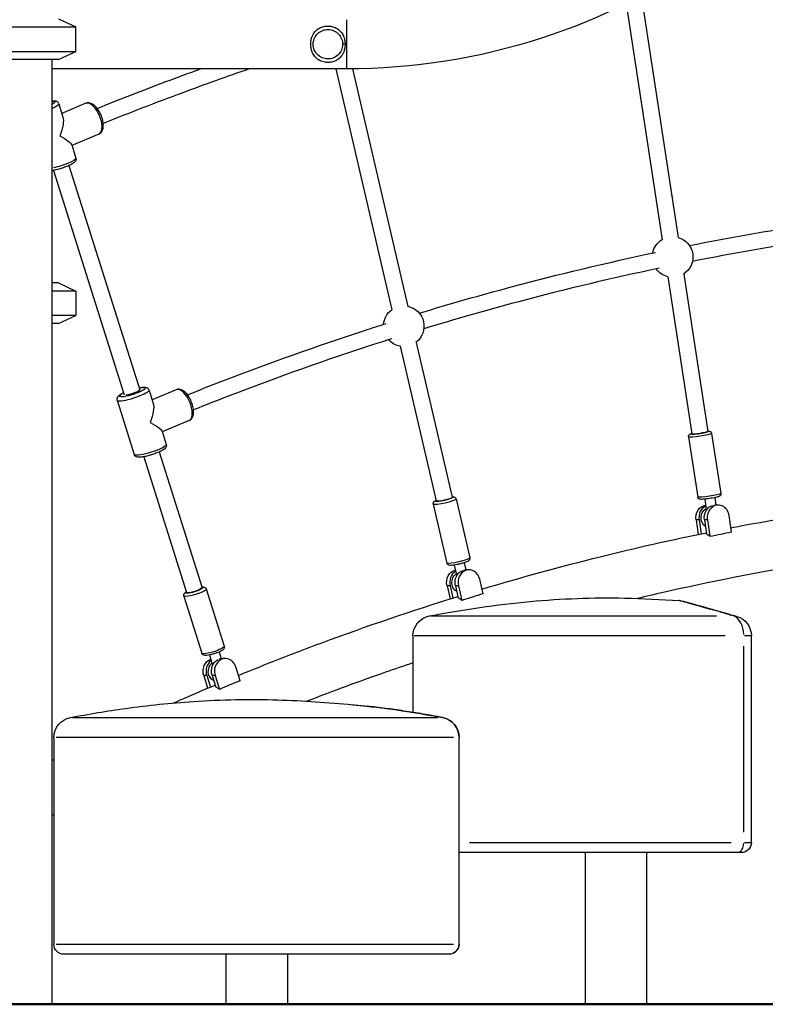
# Model space of a CAD drawing. Units: millimetres. Extents: x 0 to 59400, y 0 to 21000.
# Drawn here: x 37817 to 38551, y 4030 to 4999 of the extents above; entities that cross this region are included whole.
import ezdxf

# ---------------------------------------------------------------- set-up
doc = ezdxf.new("R2010")
doc.units = ezdxf.units.MM
doc.header["$LTSCALE"] = 15
doc.layers.add('P001', color=131, linetype='Continuous')
doc.layers.add('P_7THICK', color=7, linetype='Continuous', lineweight=50)

msp = doc.modelspace()

# ---------------------------------------------------------------- linework, layer by layer
at = {"layer": 'P001', "extrusion": (-5.93303e-13, 0, -1)}
for p, q in [((38428.63, 5021.97, 0), (38464.91, 4784.41, 0)), ((38413.61, 5014.34, 0), (38449.06, 4782.22, 0)), ((37736.02, 4991.75, 0), (37872.02, 4991.75, 0)), ((37855.02, 4999.67, 0), (37872.02, 4991.75, 0)), ((37872.02, 4967.6, 0), (37872.02, 4991.75, 0)), ((38138.34, 4998.67, 0), (38138.34, 4950.67, 0)), ((38136.94, 4974.69, 0), (38134.77, 4974.69, 0)), ((37736.02, 4967.6, 0), (37872.02, 4967.6, 0)), ((37855.02, 4959.67, 0), (37872.02, 4967.6, 0)), ((37855.02, 4959.67, 0), (37753.02, 4959.67, 0)), ((37848.52, 4959.67, 0), (37848.52, 4029.67, 0)), ((38138.34, 4950.37, 0), (37848.52, 4950.37, 0)), ((38128.05, 4950.37, 0), (38183.11, 4713.13, 0)), ((38144.47, 4950.4, 0), (38198.75, 4716.54, 0)), ((37855.23, 4916.14, 0), (37859.38, 4902.98, 0)), ((37881.83, 4916.54, 0), (37858.23, 4906.62, 0)), ((37894.62, 4886.11, 0), (37868.2, 4875.01, 0)), ((37867.97, 4875.73, 0), (37872.12, 4862.57, 0)), ((37849.98, 4850.51, 0), (37919.6, 4629.68, 0)), ((37865.26, 4855.26, 0), (37934.86, 4634.49, 0)), ((37855.02, 4739.67, 0), (37848.52, 4739.67, 0)), ((37855.02, 4739.67, 0), (37872.02, 4731.75, 0)), ((38454.61, 4745.88, 0), (38478.25, 4591.09, 0)), ((38470.39, 4748.51, 0), (38494.07, 4593.5, 0)), ((37872.02, 4731.75, 0), (37848.52, 4731.75, 0)), ((37872.02, 4731.75, 0), (37872.02, 4707.6, 0)), ((37872.02, 4707.6, 0), (37848.52, 4707.6, 0)), ((37855.02, 4699.67, 0), (37872.02, 4707.6, 0)), ((37855.02, 4699.67, 0), (37848.52, 4699.67, 0)), ((38206.94, 4681.25, 0), (38242.34, 4528.71, 0)), ((38191.4, 4677.42, 0), (38226.76, 4525.09, 0)), ((37944.1, 4634.23, 0), (37948.25, 4621.08, 0)), ((37970.7, 4634.63, 0), (37947.1, 4624.71, 0)), ((37912.63, 4624.31, 0), (37929.51, 4570.75, 0)), ((37983.48, 4604.21, 0), (37957.07, 4593.11, 0)), ((37956.84, 4593.82, 0), (37960.99, 4580.67, 0)), ((38475.17, 4588.09, 0), (38484.19, 4529.01, 0)), ((38497.9, 4591.57, 0), (38506.93, 4532.48, 0)), ((37938.86, 4568.6, 0), (37980.99, 4434.96, 0)), ((37954.13, 4573.36, 0), (37996.25, 4439.77, 0)), ((38246.31, 4527.09, 0), (38259.76, 4469.13, 0)), ((38491.09, 4526.87, 0), (38492.64, 4516.7, 0)), ((38500.98, 4528.38, 0), (38502.09, 4521.08, 0)), ((38223.91, 4521.89, 0), (38237.36, 4463.93, 0)), ((38504.43, 4521.08, 0), (38501.43, 4521.08, 0)), ((38487.66, 4506.85, 0), (38487.66, 4506.85, 0)), ((38517.54, 4494.66, 0), (38515.09, 4510.75, 0)), ((38482.53, 4506.41, 0), (38484.69, 4492.24, 0)), ((38485.38, 4506.41, 0), (38482.68, 4506.41, 0)), ((38485.53, 4506.41, 0), (38487.6, 4492.84, 0)), ((38490.76, 4506.41, 0), (38492.87, 4492.6, 0)), ((38493.61, 4506.41, 0), (38490.91, 4506.41, 0)), ((38493.76, 4506.41, 0), (38496.21, 4490.37, 0)), ((38244.48, 4462.01, 0), (38246.72, 4452.36, 0)), ((38254.22, 4464.27, 0), (38255.84, 4457.29, 0)), ((38259.09, 4457.3, 0), (38256.09, 4457.3, 0)), ((38237.4, 4441.56, 0), (38240.37, 4428.73, 0)), ((38240.25, 4441.56, 0), (38237.55, 4441.56, 0)), ((38240.4, 4441.56, 0), (38243.17, 4429.61, 0)), ((38242.49, 4442.21, 0), (38242.49, 4442.21, 0)), ((38245.63, 4441.56, 0), (38248.44, 4429.46, 0)), ((38248.48, 4441.56, 0), (38245.78, 4441.56, 0)), ((38248.63, 4441.56, 0), (38251.95, 4427.28, 0)), ((38272.87, 4433.71, 0), (38269.55, 4448.03, 0)), ((37978.4, 4431.56, 0), (37996.17, 4375.18, 0)), ((38000.33, 4438.47, 0), (38018.1, 4382.09, 0)), ((38221.37, 4411.96, 0), (38502.52, 4411.96, 0)), ((38203.88, 4392.3, 0), (38203.88, 4317.01, 0)), ((38511.31, 4392.3, 0), (38205.15, 4392.3, 0)), ((38537, 4392.3, 0), (38530.3, 4392.3, 0)), ((38537.02, 4188.98, 0), (38537.02, 4392.3, 0)), ((38529.59, 4199.14, 0), (38529.59, 4382.14, 0)), ((38003.51, 4373.51, 0), (38006.37, 4364.43, 0)), ((38013.04, 4376.52, 0), (38015.13, 4369.92, 0)), ((38019.28, 4369.99, 0), (38016.28, 4369.99, 0)), ((38033.73, 4348.22, 0), (38029.46, 4361.76, 0)), ((37997.88, 4353.21, 0), (38001.79, 4340.8, 0)), ((38000.73, 4353.21, 0), (37998.03, 4353.21, 0)), ((38000.88, 4353.21, 0), (38004.44, 4341.93, 0)), ((38002.91, 4354.07, 0), (38002.91, 4354.07, 0)), ((38006.11, 4353.21, 0), (38009.7, 4341.82, 0)), ((38008.96, 4353.21, 0), (38006.26, 4353.21, 0)), ((38009.11, 4353.21, 0), (38013.37, 4339.7, 0)), ((37868.77, 4311.96, 0), (38227.94, 4311.96, 0)), ((37850.33, 4292.3, 0), (37850.33, 4088.98, 0)), ((38243.72, 4292.3, 0), (37852.62, 4292.3, 0)), ((38249.32, 4292.3, 0), (38249.23, 4292.3, 0)), ((38249.32, 4088.98, 0), (38249.32, 4292.3, 0)), ((38249.21, 4099.14, 0), (38249.21, 4282.14, 0)), ((38259.69, 4188.98, 0), (38517.05, 4188.98, 0)), ((38530.3, 4188.98, 0), (38537, 4188.98, 0)), ((38523.27, 4178.98, 0), (38249.3, 4178.98, 0)), ((38373.63, 4029.67, 0), (38373.63, 4178.98, 0)), ((38434.13, 4029.67, 0), (38434.13, 4178.98, 0)), ((38527.02, 4178.98, 0), (38523.32, 4178.98, 0)), ((37852.62, 4088.98, 0), (38243.72, 4088.98, 0)), ((38249.22, 4088.98, 0), (38249.32, 4088.98, 0)), ((38239.27, 4078.98, 0), (37860.33, 4078.98, 0)), ((38020.08, 4029.67, 0), (38020.08, 4078.98, 0)), ((38080.58, 4029.67, 0), (38080.58, 4078.98, 0)), ((38239.32, 4078.98, 0), (38239.27, 4078.98, 0))]:
    msp.add_line(p, q, dxfattribs=at)
for centre, radius, start, end in [((-38138.34, 5574.67, 0), 624.3, 199.47122, 270), ((-38459.48, 4765.27, 0), 20, 11.21518, 58.53998), ((-38459.48, 4765.27, 0), 20, 105.70126, 237.18559), ((-38459.48, 4765.27, 0), 20, 283.83454, 324.06215), ((-38194.78, 4697.14, 0), 20, 5.34467, 54.12902), ((-38194.78, 4697.14, 0), 20, 101.28998, 233.30436), ((-38194.78, 4697.14, 0), 20, 278.994, 318.19031), ((-38223.88, 4392.3, 0), 20, 0, 79.4162), ((-38517.02, 4392.3, 0), 20, 106.36277, 180), ((-37870.33, 4292.3, 0), 20, 0, 79.4162), ((-38229.32, 4292.3, 0), 20, 100.63074, 180), ((-38527.02, 4188.98, 0), 10, 180, 270), ((-37860.33, 4088.98, 0), 10, 270, 0), ((-38239.32, 4088.98, 0), 10, 180, 270)]:
    msp.add_arc(centre, radius, start, end, dxfattribs=at)
at = {"layer": 'P001', "extrusion": (1.26659e-28, -6.59478e-29, -1)}
for centre, major_axis, start_param, end_param in [((37838.61, 4913.99, 0), (-12.88, -4.06), 2.571262, 3.819626), ((37927.48, 4632.09, 0), (-7.63, -2.41), 3.043685, 5.65623)]:
    msp.add_ellipse(centre, major_axis=major_axis, ratio=0.17101, start_param=start_param, end_param=end_param, dxfattribs=at)
at = {"layer": 'P001'}
for centre, major_axis, ratio, start_param, end_param in [((37839.5, 4911.18, 0), (15.74, 4.96), 0.17101, 5.31918, 6.232448), ((37888.22, 4901.32, 0), (-6.39, 15.21), 0.469846, 3.298672, 6.126106), ((37928.37, 4629.27, 0), (15.74, 4.96), 0.17101, 3.298672, 6.126106), ((37977.09, 4619.42, 0), (-6.39, 15.21), 0.469846, 3.298672, 6.126106), ((38486.16, 4592.29, 0), (7.91, 1.21), 0.086824, 3.141594, 6.283187), ((38234.55, 4526.9, 0), (7.79, 1.81), 0.12941, 3.1416, 6.283192), ((38496.19, 4508.58, 0), (0, -12.5), 0.866025, 3.527661, 4.886922), ((38504.43, 4508.58, 0), (0, -12.5), 0.866025, 1.745329, 4.886922), ((38259.09, 4444.8, 0), (0, -12.5), 0.866025, 1.832596, 4.974188), ((38250.85, 4444.8, 0), (0, -12.5), 0.866025, 3.617646, 4.974188), ((37988.62, 4437.36, 0), (7.63, 2.41), 0.17101, 3.141603, 6.283196), ((38517.02, 4392.3, 0), (-5.63, -19.19), 0.758267, 3.152639, 3.351464), ((38517.02, 4392.3, 0), (0, 20), 0.628539, 4.781693, 6.029159), ((38019.28, 4357.49, 0), (0, -12.5), 0.866025, 1.919862, 5.061455), ((38011.05, 4357.49, 0), (0, -12.5), 0.866025, 3.708746, 5.061455), ((38229.32, 4292.3, 0), (-3.69, -19.66), 0.093853, 3.142566, 3.160089), ((38229.32, 4292.3, 0), (0, 20), 0.994416, 4.781693, 6.029159), ((38523.31, 4188.98, 0), (0, 10), 0.628539, 3.220132, 4.633849), ((38239.27, 4088.98, 0), (0, 10), 0.994416, 3.220132, 4.633849)]:
    msp.add_ellipse(centre, major_axis=major_axis, ratio=ratio, start_param=start_param, end_param=end_param, dxfattribs=at)
at = {"layer": 'P001', "extrusion": (1.07471e-16, -4.27295e-17, -1)}
for centre in [(37847.94, 4884.39, 0), (37936.81, 4602.49, 0)]:
    msp.add_ellipse(centre, major_axis=(-9.68, -20.91), ratio=0.328629, start_param=3.487617, end_param=4.561322, dxfattribs=at)
at = {"layer": 'P001', "extrusion": (1.07471e-16, 2.33614e-16, -1)}
for centre in [(37847.94, 4884.39, 0), (37936.81, 4602.49, 0)]:
    msp.add_ellipse(centre, major_axis=(-20.03, 9.28), ratio=0.167004, start_param=1.916821, end_param=2.990526, dxfattribs=at)
at = {"layer": 'P001', "extrusion": (1.92607e-28, 6.07111e-29, -1)}
msp.add_ellipse((37856.38, 4857.61, 0), major_axis=(-15.74, -4.96), ratio=0.17101, start_param=3.248919, end_param=5.180797, dxfattribs=at)
at = {"layer": 'P001', "extrusion": (1.51778e-29, -4.81517e-29, -1)}
msp.add_ellipse((37927.48, 4632.09, 0), major_axis=(-12.88, -4.06), ratio=0.17101, start_param=2.434321, end_param=6.947185, dxfattribs=at)
at = {"layer": 'P001', "extrusion": (-5.71591e-30, 3.74314e-29, -1)}
msp.add_ellipse((38486.16, 4592.29, 0), major_axis=(-8.9, -1.36), ratio=0.086824, start_param=2.870377, end_param=6.554398, dxfattribs=at)
at = {"layer": 'P001', "extrusion": (1.9053e-30, -1.24771e-29, -1)}
for centre in [(38486.53, 4589.83, 0), (38495.56, 4530.74, 0)]:
    msp.add_ellipse(centre, major_axis=(-11.37, -1.74), ratio=0.086824, start_param=3.298672, end_param=6.126106, dxfattribs=at)
at = {"layer": 'P001', "extrusion": (5.71591e-30, -3.74314e-29, -1)}
msp.add_ellipse((38486.16, 4592.29, 0), major_axis=(-7.91, -1.21), ratio=0.086824, start_param=3.298671, end_param=6.126104, dxfattribs=at)
at = {"layer": 'P001', "extrusion": (0, 0, -1)}
for centre, major_axis, ratio, start_param, end_param in [((37945.25, 4575.71, 0), (-15.74, -4.96), 0.17101, 3.298672, 6.126106), ((38493.19, 4508.58, 0), (0, 12.5), 0.866025, 4.537856, 6.171651), ((38501.43, 4508.58, 0), (0, 12.5), 0.866025, 6.152418, 6.283185), ((38248.56, 4466.53, 0), (-11.2, -2.6), 0.12941, 3.298672, 6.126106), ((38250.85, 4444.8, 0), (0, 10), 0.866025, 3.608776, 5.75238), ((38256.09, 4444.8, 0), (0, 12.5), 0.866025, 4.45059, 5.97762)]:
    msp.add_ellipse(centre, major_axis=major_axis, ratio=ratio, start_param=start_param, end_param=end_param, dxfattribs=at)
at = {"layer": 'P001', "extrusion": (-9.83607e-29, -2.28247e-29, -1)}
msp.add_ellipse((38235.11, 4524.49, 0), major_axis=(-11.2, -2.6), ratio=0.12941, start_param=3.298672, end_param=6.126106, dxfattribs=at)
at = {"layer": 'P001', "extrusion": (1.14123e-29, -4.91803e-29, -1)}
msp.add_ellipse((38234.55, 4526.9, 0), major_axis=(-8.77, -2.03), ratio=0.12941, start_param=2.870371, end_param=6.554393, dxfattribs=at)
at = {"layer": 'P001', "extrusion": (-4.56493e-29, 1.96721e-28, -1)}
msp.add_ellipse((38234.55, 4526.9, 0), major_axis=(-7.79, -1.81), ratio=0.12941, start_param=3.298665, end_param=6.126099, dxfattribs=at)
at = {"layer": 'P001', "extrusion": (5.6953e-57, 7.17465e-43, -1)}
msp.add_ellipse((38496.19, 4508.58, 0), major_axis=(0, 10), ratio=0.866025, start_param=3.680842, end_param=5.84309, dxfattribs=at)
at = {"layer": 'P001', "extrusion": (1.00974e-28, -5.32493e-44, -1)}
msp.add_ellipse((38501.43, 4508.58, 0), major_axis=(0, 12.5), ratio=0.866025, start_param=4.537856, end_param=6.064886, dxfattribs=at)
at = {"layer": 'P001', "extrusion": (-3.58446e-58, -1.79366e-43, -1)}
msp.add_ellipse((38247.85, 4444.8, 0), major_axis=(0, 12.5), ratio=0.866025, start_param=4.45059, end_param=6.076481, dxfattribs=at)
at = {"layer": 'P001', "extrusion": (1.00974e-28, -1.48538e-43, -1)}
msp.add_ellipse((38256.09, 4444.8, 0), major_axis=(0, 12.5), ratio=0.866025, start_param=6.065152, end_param=6.283185, dxfattribs=at)
at = {"layer": 'P001', "extrusion": (-3.03555e-29, 9.63033e-29, -1)}
msp.add_ellipse((37988.62, 4437.36, 0), major_axis=(-8.58, -2.71), ratio=0.17101, start_param=2.870368, end_param=6.554389, dxfattribs=at)
at = {"layer": 'P001', "extrusion": (1.11481e-28, -1.77961e-29, -1)}
msp.add_ellipse((37988.62, 4437.36, 0), major_axis=(-7.63, -2.41), ratio=0.17101, start_param=3.298662, end_param=6.126095, dxfattribs=at)
at = {"layer": 'P001', "extrusion": (2.27666e-29, -7.22275e-29, -1)}
msp.add_ellipse((37989.36, 4435.01, 0), major_axis=(-10.97, -3.46), ratio=0.17101, start_param=3.298672, end_param=6.126106, dxfattribs=at)
at = {"layer": 'P001', "extrusion": (1.03892e-28, 6.2797e-30, -1)}
msp.add_ellipse((38007.14, 4378.63, 0), major_axis=(-10.97, -3.46), ratio=0.17101, start_param=3.298672, end_param=6.126106, dxfattribs=at)
at = {"layer": 'P001', "extrusion": (-2.01948e-28, 1.90577e-43, -1)}
msp.add_ellipse((38008.05, 4357.49, 0), major_axis=(0, 12.5), ratio=0.866025, start_param=4.363323, end_param=5.978187, dxfattribs=at)
at = {"layer": 'P001', "extrusion": (1.00974e-28, -1.72079e-42, -1)}
msp.add_ellipse((38011.05, 4357.49, 0), major_axis=(0, 10), ratio=0.866025, start_param=3.542979, end_param=5.660256, dxfattribs=at)
at = {"layer": 'P001', "extrusion": (1.00974e-28, 3.92364e-44, -1)}
msp.add_ellipse((38016.28, 4357.49, 0), major_axis=(0, 12.5), ratio=0.866025, start_param=4.363323, end_param=5.890353, dxfattribs=at)
at = {"layer": 'P001', "extrusion": (1.00974e-28, 3.36312e-44, -1)}
msp.add_ellipse((38016.28, 4357.49, 0), major_axis=(0, 12.5), ratio=0.866025, start_param=5.977885, end_param=6.283185, dxfattribs=at)
at = {"layer": 'P001'}
for points, knots in [([(38137.06, 4974.69, 0), (38137.06, 4974.71, 0), (38137.06, 4974.74, 0), (38137.06, 4975.19, 0), (38137.05, 4975.62, 0), (38136.98, 4976.67, 0), (38136.92, 4977.3, 0), (38136.71, 4978.71, 0), (38136.56, 4979.49, 0), (38135.81, 4982.31, 0), (38135.05, 4983.84, 0), (38134.41, 4984.89, 0), (38133.4, 4986.57, 0), (38132.13, 4988, 0), (38129.24, 4990.21, 0), (38127.7, 4991.03, 0), (38124.77, 4992.06, 0), (38123.44, 4992.36, 0), (38121.69, 4992.54, 0), (38121.33, 4992.57, 0), (38120.75, 4992.59, 0), (38120.53, 4992.6, 0), (38120.11, 4992.6, 0), (38119.91, 4992.6, 0), (38119.45, 4992.59, 0), (38119.19, 4992.58, 0), (38118.37, 4992.52, 0), (38117.82, 4992.46, 0), (38116.5, 4992.25, 0), (38115.74, 4992.08, 0), (38113.57, 4991.43, 0), (38112.21, 4990.82, 0), (38109.22, 4988.97, 0), (38107.72, 4987.55, 0), (38105.59, 4984.55, 0), (38104.66, 4982.81, 0), (38103.71, 4979.49, 0), (38103.49, 4978.35, 0), (38103.31, 4976.67, 0), (38103.27, 4976.15, 0), (38103.23, 4975.22, 0), (38103.23, 4974.81, 0), (38103.24, 4973.96, 0), (38103.26, 4973.52, 0), (38103.34, 4972.38, 0), (38103.42, 4971.69, 0), (38103.77, 4969.55, 0), (38104.15, 4968.16, 0), (38105.35, 4965.2, 0), (38106.24, 4963.73, 0), (38108.84, 4960.64, 0), (38110.63, 4959.37, 0), (38113.86, 4957.8, 0), (38115.58, 4957.21, 0), (38118.06, 4956.86, 0), (38118.54, 4956.81, 0), (38119.28, 4956.76, 0), (38119.52, 4956.75, 0), (38119.97, 4956.74, 0), (38120.17, 4956.74, 0), (38120.59, 4956.75, 0), (38120.82, 4956.76, 0), (38121.45, 4956.79, 0), (38121.85, 4956.82, 0), (38123.14, 4956.97, 0), (38124.02, 4957.14, 0), (38126.24, 4957.75, 0), (38127.54, 4958.28, 0), (38130.35, 4959.87, 0), (38131.96, 4961.13, 0), (38134.49, 4964.37, 0), (38135.4, 4966.1, 0), (38136.43, 4969.22, 0), (38136.71, 4970.51, 0), (38136.95, 4972.39, 0), (38137, 4972.96, 0), (38137.05, 4973.92, 0), (38137.06, 4974.31, 0), (38137.06, 4974.69, 0)], [8.608412, 8.608412, 8.608412, 8.608412, 8.613056, 8.613056, 8.690011, 8.690011, 8.805302, 8.805302, 8.950478, 8.950478, 9.348088, 9.348088, 9.348088, 9.981873, 9.981873, 10.53889, 10.53889, 10.962438, 10.962438, 11.071802, 11.071802, 11.138046, 11.138046, 11.198589, 11.198589, 11.278209, 11.278209, 11.447948, 11.447948, 11.688532, 11.688532, 12.162014, 12.162014, 12.846704, 12.846704, 13.377835, 13.377835, 13.639022, 13.639022, 13.756911, 13.756911, 13.84799, 13.84799, 13.946616, 13.946616, 14.104894, 14.104894, 14.437228, 14.437228, 14.847959, 14.847959, 15.420753, 15.420753, 15.864338, 15.864338, 15.970373, 15.970373, 16.024239, 16.024239, 16.067422, 16.067422, 16.11704, 16.11704, 16.205067, 16.205067, 16.402789, 16.402789, 16.72585, 16.72585, 17.166552, 17.166552, 17.540895, 17.540895, 17.7827, 17.7827, 17.887076, 17.887076, 17.9565, 17.9565, 17.9565, 17.9565]), ([(38134.65, 4974.69, 0), (38134.64, 4976.5, 0), (38134.3, 4978.26, 0), (38132.86, 4982.02, 0), (38131.65, 4983.6, 0), (38129.27, 4986.14, 0), (38127.65, 4987.19, 0), (38124.43, 4988.65, 0), (38122.58, 4989.1, 0), (38118.77, 4989.22, 0), (38116.86, 4988.93, 0), (38113.3, 4987.59, 0), (38111.69, 4986.61, 0), (38108.99, 4984.09, 0), (38107.8, 4982.56, 0), (38106.52, 4979.75, 0), (38106.19, 4978.77, 0), (38105.75, 4976.72, 0), (38105.64, 4975.69, 0), (38105.65, 4974.66, 0), (38105.65, 4972.81, 0), (38106.01, 4970.91, 0), (38107.66, 4966.93, 0), (38108.93, 4965.4, 0), (38111.3, 4962.99, 0), (38112.96, 4961.98, 0), (38116.2, 4960.6, 0), (38118.06, 4960.19, 0), (38121.68, 4960.16, 0), (38123.58, 4960.42, 0), (38126.79, 4961.72, 0), (38128.54, 4962.6, 0), (38131.46, 4965.47, 0), (38132.63, 4966.98, 0), (38134.19, 4970.63, 0), (38134.61, 4972.48, 0), (38134.65, 4974.49, 0), (38134.65, 4974.59, 0), (38134.65, 4974.69, 0)], [6.157363, 6.157363, 6.157363, 6.157363, 6.507173, 6.507173, 6.982211, 6.982211, 7.710111, 7.710111, 8.520003, 8.520003, 9.285487, 9.285487, 10.006836, 10.006836, 10.660454, 10.660454, 10.976268, 10.976268, 11.285426, 11.285426, 11.285426, 11.841045, 11.841045, 12.512954, 12.512954, 13.635954, 13.635954, 14.894488, 14.894488, 15.969574, 15.969574, 16.622978, 16.622978, 17.05642, 17.05642, 17.424134, 17.424134, 17.442788, 17.442788, 17.442788, 17.442788]), ([(37893.04, 4911.51, 0), (37904.27, 4916.03, 0), (37915.52, 4920.48, 0), (37949.35, 4933.65, 0), (37972, 4942.15, 0), (37994.72, 4950.37, 0)], [5.8852, 5.8852, 5.8852, 5.8852, 10.000799, 10.000799, 18.244975, 18.244975, 18.244975, 18.244975]), ([(38042.73, 4950.37, 0), (38020.58, 4942.73, 0), (37998.5, 4934.82, 0), (37950.56, 4917.02, 0), (37924.72, 4907.02, 0), (37898.98, 4896.65, 0)], [73.037493, 73.037493, 73.037493, 73.037493, 81.04832, 81.04832, 90.493604, 90.493604, 90.493604, 90.493604]), ([(37855.23, 4916.14, 0), (37855.1, 4916.55, 0), (37854.89, 4916.94, 0), (37854.37, 4917.58, 0), (37854.07, 4917.83, 0), (37853.4, 4918.27, 0), (37853.05, 4918.41, 0), (37852.06, 4918.71, 0), (37851.5, 4918.76, 0), (37850.16, 4918.81, 0), (37849.38, 4918.77, 0), (37848.52, 4918.67, 0)], [2.6445013, 2.6445013, 2.6445013, 2.6445013, 2.7103728, 2.7103728, 2.7841677, 2.7841677, 2.8863155, 2.8863155, 3.093604, 3.093604, 3.3504007, 3.3504007, 3.3504007, 3.3504007]), ([(37894.62, 4886.11, 0), (37895.42, 4886.45, 0), (37896.14, 4886.97, 0), (37897.39, 4888.3, 0), (37897.88, 4889.13, 0), (37898.72, 4891.21, 0), (37898.96, 4892.51, 0), (37899.13, 4895.44, 0), (37899, 4897.09, 0), (37898.39, 4900.43, 0), (37897.92, 4902.1, 0), (37896.72, 4905.34, 0), (37895.98, 4906.91, 0), (37894.3, 4909.84, 0), (37893.35, 4911.21, 0), (37891.26, 4913.62, 0), (37890.12, 4914.67, 0), (37887.66, 4916.27, 0), (37886.32, 4916.84, 0), (37883.86, 4917.07, 0), (37882.8, 4916.94, 0), (37881.83, 4916.54, 0)], [3.33655, 3.33655, 3.33655, 3.33655, 3.542516, 3.542516, 3.779789, 3.779789, 4.102003, 4.102003, 4.467772, 4.467772, 4.820256, 4.820256, 5.165674, 5.165674, 5.513297, 5.513297, 5.872319, 5.872319, 6.231243, 6.231243, 6.478143, 6.478143, 6.478143, 6.478143]), ([(37872.12, 4862.57, 0), (37872.25, 4862.16, 0), (37872.29, 4861.72, 0), (37872.24, 4860.89, 0), (37872.14, 4860.52, 0), (37871.84, 4859.77, 0), (37871.63, 4859.46, 0), (37871, 4858.64, 0), (37870.56, 4858.28, 0), (37869.47, 4857.45, 0), (37868.77, 4857.02, 0), (37866.83, 4855.97, 0), (37865.48, 4855.34, 0), (37862.66, 4854.17, 0), (37861.21, 4853.63, 0), (37858.26, 4852.62, 0), (37856.76, 4852.16, 0), (37853.82, 4851.34, 0), (37852.38, 4850.99, 0), (37850.15, 4850.53, 0), (37849.31, 4850.38, 0), (37848.52, 4850.26, 0)], [3.638684, 3.638684, 3.638684, 3.638684, 3.704556, 3.704556, 3.778351, 3.778351, 3.880498, 3.880498, 4.087787, 4.087787, 4.35634, 4.35634, 4.738668, 4.738668, 5.078363, 5.078363, 5.410642, 5.410642, 5.743618, 5.743618, 5.962092, 5.962092, 5.962092, 5.962092]), ([(38475.99, 4776.57, 0), (38514.5, 4784.19, 0), (38553.15, 4790.97, 0), (38622.12, 4801.54, 0), (38652.42, 4805.65, 0), (38682.76, 4809.25, 0)], [64.818897, 64.818897, 64.818897, 64.818897, 78.345092, 78.345092, 88.902498, 88.902498, 88.902498, 88.902498]), ([(38684.43, 4793.34, 0), (38655.75, 4789.94, 0), (38627.1, 4786.06, 0), (38558.56, 4775.67, 0), (38518.7, 4768.71, 0), (38478.98, 4760.85, 0)], [0.0047, 0.0047, 0.0047, 0.0047, 10.000945, 10.000945, 23.969448, 23.969448, 23.969448, 23.969448]), ([(38210.12, 4709.97, 0), (38240.17, 4719.11, 0), (38270.33, 4727.73, 0), (38347.75, 4748.41, 0), (38395.17, 4759.74, 0), (38442.78, 4769.78, 0)], [33.419888, 33.419888, 33.419888, 33.419888, 44.174825, 44.174825, 60.927772, 60.927772, 60.927772, 60.927772]), ([(38446.19, 4754.15, 0), (38399.93, 4744.4, 0), (38353.84, 4733.42, 0), (38276.77, 4712.93, 0), (38245.63, 4704.05, 0), (38214.62, 4694.62, 0)], [27.817996, 27.817996, 27.817996, 27.817996, 44.119734, 44.119734, 55.234266, 55.234266, 55.234266, 55.234266]), ([(37981.9, 4629.62, 0), (37993.14, 4634.13, 0), (38004.4, 4638.56, 0), (38062.48, 4661.01, 0), (38109.68, 4677.81, 0), (38163.99, 4695.52, 0), (38170.79, 4697.71, 0), (38177.6, 4699.87, 0)], [5.883247, 5.883247, 5.883247, 5.883247, 10.000939, 10.000939, 27.089102, 27.089102, 29.534782, 29.534782, 29.534782, 29.534782]), ([(38182.59, 4684.67, 0), (38176.72, 4682.8, 0), (38170.85, 4680.92, 0), (38117.62, 4663.63, 0), (38070.56, 4646.92, 0), (38011.85, 4624.3, 0), (37999.84, 4619.57, 0), (37987.85, 4614.77, 0)], [59.067218, 59.067218, 59.067218, 59.067218, 61.177689, 61.177689, 78.235279, 78.235279, 82.632943, 82.632943, 82.632943, 82.632943]), ([(37944.1, 4634.23, 0), (37943.97, 4634.65, 0), (37943.76, 4635.03, 0), (37943.24, 4635.68, 0), (37942.94, 4635.93, 0), (37942.27, 4636.36, 0), (37941.91, 4636.5, 0), (37940.93, 4636.81, 0), (37940.37, 4636.86, 0), (37939, 4636.91, 0), (37938.18, 4636.86, 0), (37936.36, 4636.65, 0), (37935.36, 4636.5, 0), (37934.3, 4636.29, 0)], [2.6445013, 2.6445013, 2.6445013, 2.6445013, 2.7103728, 2.7103728, 2.7841677, 2.7841677, 2.8863155, 2.8863155, 3.093604, 3.093604, 3.3621575, 3.3621575, 3.6325971, 3.6325971, 3.6325971, 3.6325971]), ([(37983.48, 4604.21, 0), (37984.29, 4604.55, 0), (37985.01, 4605.07, 0), (37986.26, 4606.4, 0), (37986.75, 4607.23, 0), (37987.59, 4609.31, 0), (37987.83, 4610.61, 0), (37988, 4613.53, 0), (37987.87, 4615.19, 0), (37987.26, 4618.52, 0), (37986.79, 4620.19, 0), (37985.58, 4623.44, 0), (37984.85, 4625.01, 0), (37983.16, 4627.94, 0), (37982.21, 4629.3, 0), (37980.13, 4631.72, 0), (37978.99, 4632.76, 0), (37976.53, 4634.36, 0), (37975.19, 4634.94, 0), (37972.73, 4635.17, 0), (37971.66, 4635.04, 0), (37970.7, 4634.63, 0)], [3.33655, 3.33655, 3.33655, 3.33655, 3.542516, 3.542516, 3.779789, 3.779789, 4.102003, 4.102003, 4.467772, 4.467772, 4.820256, 4.820256, 5.165674, 5.165674, 5.513297, 5.513297, 5.872319, 5.872319, 6.231243, 6.231243, 6.478143, 6.478143, 6.478143, 6.478143]), ([(37919.05, 4631.42, 0), (37918.14, 4631.01, 0), (37917.31, 4630.59, 0), (37915.43, 4629.55, 0), (37914.53, 4628.98, 0), (37913.4, 4627.82, 0), (37913.08, 4627.44, 0), (37912.61, 4626.4, 0), (37912.44, 4625.82, 0), (37912.49, 4624.86, 0), (37912.54, 4624.58, 0), (37912.63, 4624.31, 0)], [4.8376573, 4.8376573, 4.8376573, 4.8376573, 5.0921685, 5.0921685, 5.4808937, 5.4808937, 5.6334938, 5.6334938, 5.7435078, 5.7435078, 5.7860939, 5.7860939, 5.7860939, 5.7860939]), ([(38494.01, 4593.89, 0), (38494.36, 4593.9, 0), (38494.67, 4593.89, 0), (38495.28, 4593.85, 0), (38495.55, 4593.83, 0), (38496.1, 4593.67, 0), (38496.24, 4593.62, 0), (38496.61, 4593.44, 0), (38496.87, 4593.3, 0), (38497.36, 4592.82, 0), (38497.57, 4592.55, 0), (38497.8, 4592.01, 0), (38497.87, 4591.79, 0), (38497.9, 4591.57, 0)], [4.675144, 4.675144, 4.675144, 4.675144, 4.863764, 4.863764, 5.0465742, 5.0465742, 5.1012231, 5.1012231, 5.1654445, 5.1654445, 5.2064702, 5.2064702, 5.2293843, 5.2293843, 5.2293843, 5.2293843]), ([(38475.17, 4588.09, 0), (38475.12, 4588.38, 0), (38475.13, 4588.67, 0), (38475.22, 4589.2, 0), (38475.31, 4589.44, 0), (38475.53, 4589.88, 0), (38475.66, 4590.05, 0), (38475.93, 4590.37, 0), (38476.07, 4590.49, 0), (38476.37, 4590.72, 0), (38476.52, 4590.81, 0), (38477.01, 4591.08, 0), (38477.3, 4591.18, 0), (38477.81, 4591.36, 0), (38477.99, 4591.42, 0), (38478.19, 4591.48, 0)], [2.0877917, 2.0877917, 2.0877917, 2.0877917, 2.1168241, 2.1168241, 2.1487441, 2.1487441, 2.1888758, 2.1888758, 2.2416787, 2.2416787, 2.3222746, 2.3222746, 2.5310235, 2.5310235, 2.6420294, 2.6420294, 2.6420294, 2.6420294]), ([(37960.99, 4580.67, 0), (37961.12, 4580.25, 0), (37961.16, 4579.81, 0), (37961.11, 4578.99, 0), (37961, 4578.61, 0), (37960.71, 4577.87, 0), (37960.5, 4577.55, 0), (37959.87, 4576.74, 0), (37959.43, 4576.37, 0), (37958.34, 4575.55, 0), (37957.64, 4575.12, 0), (37955.7, 4574.06, 0), (37954.35, 4573.43, 0), (37951.52, 4572.26, 0), (37950.08, 4571.72, 0), (37947.13, 4570.72, 0), (37945.63, 4570.26, 0), (37942.69, 4569.44, 0), (37941.24, 4569.09, 0), (37938.52, 4568.52, 0), (37937.24, 4568.31, 0), (37934.81, 4568.06, 0), (37933.75, 4568.01, 0), (37932.16, 4568.32, 0), (37931.67, 4568.44, 0), (37930.69, 4569.02, 0), (37930.22, 4569.4, 0), (37929.72, 4570.22, 0), (37929.6, 4570.48, 0), (37929.51, 4570.75, 0)], [3.638684, 3.638684, 3.638684, 3.638684, 3.704556, 3.704556, 3.778351, 3.778351, 3.880498, 3.880498, 4.087787, 4.087787, 4.35634, 4.35634, 4.738668, 4.738668, 5.078363, 5.078363, 5.410642, 5.410642, 5.743618, 5.743618, 6.086351, 6.086351, 6.475076, 6.475076, 6.627677, 6.627677, 6.737691, 6.737691, 6.780277, 6.780277, 6.780277, 6.780277]), ([(38242.21, 4529.31, 0), (38242.86, 4529.33, 0), (38243.39, 4529.34, 0), (38244.32, 4529.12, 0), (38244.58, 4529.05, 0), (38245.18, 4528.73, 0), (38245.5, 4528.53, 0), (38245.99, 4527.91, 0), (38246.17, 4527.6, 0), (38246.29, 4527.2, 0), (38246.3, 4527.14, 0), (38246.31, 4527.09, 0)], [4.6389846, 4.6389846, 4.6389846, 4.6389846, 4.9620353, 4.9620353, 5.0737104, 5.0737104, 5.1593809, 5.1593809, 5.2128086, 5.2128086, 5.2211075, 5.2211075, 5.2211075, 5.2211075]), ([(38506.93, 4532.48, 0), (38506.97, 4532.2, 0), (38506.96, 4531.91, 0), (38506.87, 4531.37, 0), (38506.78, 4531.13, 0), (38506.56, 4530.7, 0), (38506.43, 4530.52, 0), (38506.16, 4530.2, 0), (38506.02, 4530.09, 0), (38505.72, 4529.85, 0), (38505.57, 4529.76, 0), (38505.08, 4529.5, 0), (38504.79, 4529.39, 0), (38504.01, 4529.12, 0), (38503.49, 4528.97, 0), (38502.13, 4528.63, 0), (38501.24, 4528.43, 0), (38499.37, 4528.05, 0), (38498.39, 4527.88, 0), (38496.41, 4527.55, 0), (38495.4, 4527.4, 0), (38493.43, 4527.13, 0), (38492.47, 4527.01, 0), (38490.68, 4526.83, 0), (38489.85, 4526.76, 0), (38488.34, 4526.68, 0), (38487.7, 4526.66, 0), (38486.81, 4526.73, 0), (38486.54, 4526.74, 0), (38486, 4526.91, 0), (38485.85, 4526.95, 0), (38485.48, 4527.13, 0), (38485.22, 4527.27, 0), (38484.73, 4527.76, 0), (38484.52, 4528.02, 0), (38484.29, 4528.57, 0), (38484.22, 4528.78, 0), (38484.19, 4529.01, 0)], [5.229384, 5.229384, 5.229384, 5.229384, 5.258417, 5.258417, 5.290337, 5.290337, 5.330468, 5.330468, 5.383271, 5.383271, 5.463867, 5.463867, 5.672616, 5.672616, 5.956996, 5.956996, 6.319199, 6.319199, 6.652556, 6.652556, 6.980638, 6.980638, 7.308938, 7.308938, 7.643185, 7.643185, 8.005357, 8.005357, 8.188167, 8.188167, 8.242816, 8.242816, 8.307037, 8.307037, 8.348063, 8.348063, 8.370977, 8.370977, 8.370977, 8.370977]), ([(38516.93, 4498.7, 0), (38520.62, 4499.42, 0), (38524.31, 4500.12, 0), (38574.8, 4509.67, 0), (38621.8, 4517.17, 0), (38692.91, 4526.46, 0), (38716.93, 4529.24, 0), (38740.97, 4531.67, 0)], [90.674015, 90.674015, 90.674015, 90.674015, 91.966589, 91.966589, 108.355383, 108.355383, 116.69604, 116.69604, 116.69604, 116.69604]), ([(38223.91, 4521.89, 0), (38223.84, 4522.19, 0), (38223.83, 4522.5, 0), (38223.89, 4523.08, 0), (38223.97, 4523.34, 0), (38224.18, 4523.83, 0), (38224.31, 4524.03, 0), (38224.62, 4524.42, 0), (38224.79, 4524.58, 0), (38225.3, 4525, 0), (38225.61, 4525.18, 0), (38226.16, 4525.48, 0), (38226.38, 4525.58, 0), (38226.62, 4525.69, 0)], [2.0795149, 2.0795149, 2.0795149, 2.0795149, 2.1246857, 2.1246857, 2.1744458, 2.1744458, 2.2375036, 2.2375036, 2.3295782, 2.3295782, 2.5334219, 2.5334219, 2.6616264, 2.6616264, 2.6616264, 2.6616264]), ([(38492.64, 4516.7, 0), (38492.65, 4516.63, 0), (38492.67, 4516.57, 0), (38492.76, 4516.44, 0), (38492.83, 4516.38, 0), (38492.93, 4516.33, 0)], [1.2865936, 1.2865936, 1.2865936, 1.2865936, 1.3451046, 1.3451046, 1.4324052, 1.4324052, 1.4324052, 1.4324052]), ([(38271.79, 4438.36, 0), (38310.4, 4449.93, 0), (38349.22, 4460.56, 0), (38422.9, 4478.88, 0), (38457.73, 4486.75, 0), (38492.68, 4493.88, 0)], [61.792065, 61.792065, 61.792065, 61.792065, 75.576678, 75.576678, 87.839716, 87.839716, 87.839716, 87.839716]), ([(38921.6, 4494.68, 0), (38904.19, 4494.18, 0), (38886.78, 4493.5, 0), (38822.47, 4490.29, 0), (38775.59, 4486.59, 0), (38682.09, 4476.48, 0), (38635.43, 4470.07, 0), (38542.49, 4454.55, 0), (38496.17, 4445.44, 0), (38441.69, 4433.1, 0), (38433.3, 4431.15, 0), (38424.92, 4429.16, 0)], [3.954223, 3.954223, 3.954223, 3.954223, 10.001132, 10.001132, 26.309047, 26.309047, 42.61464, 42.61464, 58.91967, 58.91967, 61.891464, 61.891464, 61.891464, 61.891464]), ([(38259.76, 4469.13, 0), (38259.83, 4468.83, 0), (38259.85, 4468.52, 0), (38259.78, 4467.94, 0), (38259.7, 4467.67, 0), (38259.49, 4467.19, 0), (38259.36, 4466.99, 0), (38259.05, 4466.59, 0), (38258.88, 4466.44, 0), (38258.38, 4466.01, 0), (38258.07, 4465.83, 0), (38257.22, 4465.38, 0), (38256.65, 4465.14, 0), (38255.18, 4464.58, 0), (38254.24, 4464.27, 0), (38252.3, 4463.69, 0), (38251.3, 4463.43, 0), (38249.29, 4462.93, 0), (38248.28, 4462.7, 0), (38246.3, 4462.31, 0), (38245.34, 4462.14, 0), (38243.54, 4461.87, 0), (38242.7, 4461.78, 0), (38241.1, 4461.68, 0), (38240.45, 4461.64, 0), (38239.36, 4461.89, 0), (38239.09, 4461.96, 0), (38238.49, 4462.28, 0), (38238.18, 4462.49, 0), (38237.68, 4463.11, 0), (38237.51, 4463.42, 0), (38237.39, 4463.82, 0), (38237.37, 4463.88, 0), (38237.36, 4463.93, 0)], [5.221108, 5.221108, 5.221108, 5.221108, 5.266278, 5.266278, 5.316038, 5.316038, 5.379096, 5.379096, 5.471171, 5.471171, 5.675015, 5.675015, 5.981022, 5.981022, 6.354629, 6.354629, 6.69246, 6.69246, 7.024037, 7.024037, 7.356918, 7.356918, 7.700933, 7.700933, 8.103628, 8.103628, 8.215303, 8.215303, 8.300974, 8.300974, 8.354401, 8.354401, 8.3627, 8.3627, 8.3627, 8.3627]), ([(38246.72, 4452.36, 0), (38246.73, 4452.29, 0), (38246.76, 4452.23, 0), (38246.87, 4452.04, 0), (38247.01, 4451.95, 0), (38247.18, 4451.9, 0)], [1.2906199, 1.2906199, 1.2906199, 1.2906199, 1.3451046, 1.3451046, 1.4729319, 1.4729319, 1.4729319, 1.4729319]), ([(37996, 4440.57, 0), (37996.19, 4440.58, 0), (37996.38, 4440.59, 0), (37997.1, 4440.6, 0), (37997.6, 4440.58, 0), (37998.45, 4440.35, 0), (37998.72, 4440.26, 0), (37999.32, 4439.91, 0), (37999.68, 4439.64, 0), (38000.12, 4439, 0), (38000.25, 4438.74, 0), (38000.33, 4438.47, 0)], [4.6040464, 4.6040464, 4.6040464, 4.6040464, 4.692539, 4.692539, 4.9510097, 4.9510097, 5.0534494, 5.0534494, 5.1570445, 5.1570445, 5.2094804, 5.2094804, 5.2094804, 5.2094804]), ([(37978.4, 4431.56, 0), (37978.29, 4431.88, 0), (37978.26, 4432.22, 0), (37978.29, 4432.85, 0), (37978.36, 4433.15, 0), (37978.57, 4433.71, 0), (37978.71, 4433.95, 0), (37979.1, 4434.5, 0), (37979.35, 4434.73, 0), (37979.95, 4435.25, 0), (37980.32, 4435.51, 0), (37980.74, 4435.76, 0)], [2.0678877, 2.0678877, 2.0678877, 2.0678877, 2.1303099, 2.1303099, 2.1995669, 2.1995669, 2.2910108, 2.2910108, 2.448698, 2.448698, 2.6733051, 2.6733051, 2.6733051, 2.6733051]), ([(38032.08, 4353.46, 0), (38059.06, 4364.53, 0), (38086.19, 4375.13, 0), (38157.97, 4401.82, 0), (38202.87, 4417.12, 0), (38248.05, 4431.13, 0)], [32.895034, 32.895034, 32.895034, 32.895034, 42.792823, 42.792823, 58.963813, 58.963813, 58.963813, 58.963813]), ([(38220.21, 4411.96, 0), (38253.01, 4418.09, 0), (38286.07, 4423.09, 0), (38350.16, 4429, 0), (38381.24, 4430.21, 0), (38430.16, 4429.14, 0), (38448.07, 4428.17, 0), (38465.97, 4427.05, 0)], [0, 0, 0, 0, 10.009031, 10.009031, 19.309582, 19.309582, 24.688973, 24.688973, 24.688973, 24.688973]), ([(38519.33, 4411.96, 0), (38515.22, 4413.17, 0), (38511.31, 4414.31, 0), (38507.61, 4415.38, 0), (38503.91, 4416.44, 0), (38500.42, 4417.44, 0), (38497.16, 4418.37, 0), (38495.52, 4418.84, 0), (38493.94, 4419.28, 0), (38492.42, 4419.71, 0), (38490.9, 4420.14, 0), (38489.43, 4420.56, 0), (38488.02, 4420.95, 0), (38486.61, 4421.35, 0), (38485.26, 4421.73, 0), (38483.97, 4422.09, 0), (38482.68, 4422.45, 0), (38481.44, 4422.79, 0), (38480.28, 4423.11, 0), (38479.98, 4423.2, 0), (38479.69, 4423.28, 0), (38479.41, 4423.36, 0), (38479.12, 4423.43, 0), (38478.84, 4423.51, 0), (38478.57, 4423.59, 0), (38478.02, 4423.74, 0), (38477.48, 4423.89, 0), (38476.97, 4424.03, 0), (38476.45, 4424.17, 0), (38475.95, 4424.31, 0), (38475.47, 4424.44, 0), (38474.99, 4424.58, 0), (38474.53, 4424.7, 0), (38474.09, 4424.83, 0), (38473.2, 4425.07, 0), (38472.39, 4425.29, 0), (38471.64, 4425.5, 0), (38470.9, 4425.7, 0), (38470.23, 4425.88, 0), (38469.63, 4426.05, 0), (38469.03, 4426.21, 0), (38468.51, 4426.36, 0), (38468.05, 4426.48, 0), (38467.6, 4426.6, 0), (38467.22, 4426.71, 0), (38466.91, 4426.79, 0), (38466.6, 4426.87, 0), (38466.37, 4426.94, 0), (38466.21, 4426.98, 0), (38466.06, 4427.02, 0), (38465.97, 4427.05, 0), (38465.97, 4427.05, 0), (38465.97, 4427.05, 0), (38465.97, 4427.05, 0), (38465.97, 4427.05, 0)], [-1, -1, -1, -1, -0.9375, -0.9375, -0.9375, -0.875, -0.875, -0.875, -0.84375, -0.84375, -0.84375, -0.8125, -0.8125, -0.8125, -0.78125, -0.78125, -0.78125, -0.75, -0.75, -0.75, -0.7421875, -0.7421875, -0.7421875, -0.734375, -0.734375, -0.734375, -0.71875, -0.71875, -0.71875, -0.703125, -0.703125, -0.703125, -0.6875, -0.6875, -0.6875, -0.65625, -0.65625, -0.65625, -0.625, -0.625, -0.625, -0.59375, -0.59375, -0.59375, -0.5625, -0.5625, -0.5625, -0.53125, -0.53125, -0.53125, -0.5, -0.5, -0.5, -0.4989544, -0.4989544, -0.4989544, -0.4989544]), ([(38465.99, 4427.05, 0), (38467.05, 4426.98, 0), (38468.11, 4426.83, 0), (38469.41, 4426.53, 0), (38469.66, 4426.47, 0), (38469.93, 4426.4, 0), (38469.94, 4426.4, 0), (38469.95, 4426.39, 0), (38469.95, 4426.39, 0), (38469.96, 4426.39, 0), (38469.96, 4426.39, 0), (38469.96, 4426.39, 0), (38469.96, 4426.39, 0), (38469.97, 4426.39, 0), (38469.97, 4426.39, 0), (38469.97, 4426.39, 0), (38469.97, 4426.39, 0), (38469.99, 4426.38, 0), (38469.98, 4426.38, 0), (38469.98, 4426.38, 0), (38469.98, 4426.38, 0), (38469.98, 4426.38, 0), (38469.98, 4426.38, 0), (38470, 4426.38, 0), (38470.02, 4426.37, 0), (38470.13, 4426.34, 0), (38470.29, 4426.3, 0), (38471.26, 4426.04, 0), (38472.71, 4425.64, 0), (38477.71, 4424.27, 0), (38481.85, 4423.13, 0), (38492.38, 4420.19, 0), (38498.86, 4418.37, 0), (38511.29, 4414.81, 0), (38516.8, 4413.21, 0), (38522.65, 4411.49, 0)], [0.001575, 0.001575, 0.001575, 0.001575, 0.32101, 0.32101, 0.400682, 0.400682, 0.403013, 0.403013, 0.404014, 0.404014, 0.405022, 0.405022, 0.405525, 0.405525, 0.406548, 0.406548, 0.408574, 0.408574, 0.440753, 0.440753, 0.477321, 0.477321, 0.587028, 0.587028, 0.916159, 0.916159, 1.903825, 1.903825, 4.874219, 4.874219, 8.873943, 8.873943, 12.951278, 12.951278, 15.748691, 15.748691, 15.748691, 15.748691]), ([(38469.98, 4426.38, 0), (38469.98, 4426.38, 0), (38469.98, 4426.38, 0), (38469.98, 4426.38, 0), (38469.98, 4426.38, 0), (38469.99, 4426.38, 0), (38470, 4426.38, 0), (38470.08, 4426.36, 0), (38470.2, 4426.32, 0), (38470.91, 4426.13, 0), (38471.99, 4425.84, 0), (38476.06, 4424.72, 0), (38479.82, 4423.69, 0), (38489.62, 4420.97, 0), (38495.73, 4419.26, 0), (38508.75, 4415.54, 0), (38515.44, 4413.61, 0), (38522.65, 4411.49, 0)], [2.096746, 2.096746, 2.096746, 2.096746, 2.10066, 2.10066, 2.19564, 2.19564, 2.480586, 2.480586, 3.335604, 3.335604, 5.90546, 5.90546, 9.901132, 9.901132, 13.959192, 13.959192, 17.405817, 17.405817, 17.405817, 17.405817]), ([(38018.1, 4382.09, 0), (38018.2, 4381.77, 0), (38018.24, 4381.43, 0), (38018.21, 4380.79, 0), (38018.14, 4380.5, 0), (38017.93, 4379.94, 0), (38017.79, 4379.7, 0), (38017.4, 4379.15, 0), (38017.15, 4378.92, 0), (38016.11, 4378.02, 0), (38015.18, 4377.51, 0), (38013.17, 4376.55, 0), (38012.21, 4376.15, 0), (38010.24, 4375.4, 0), (38009.23, 4375.05, 0), (38007.21, 4374.42, 0), (38006.2, 4374.14, 0), (38004.24, 4373.66, 0), (38003.3, 4373.46, 0), (38001.52, 4373.16, 0), (38000.69, 4373.07, 0), (37999.4, 4373.05, 0), (37998.9, 4373.06, 0), (37998.05, 4373.3, 0), (37997.78, 4373.39, 0), (37997.18, 4373.74, 0), (37996.82, 4374.01, 0), (37996.38, 4374.65, 0), (37996.25, 4374.91, 0), (37996.17, 4375.18, 0)], [5.20948, 5.20948, 5.20948, 5.20948, 5.271903, 5.271903, 5.34116, 5.34116, 5.432603, 5.432603, 5.590291, 5.590291, 6.093322, 6.093322, 6.456906, 6.456906, 6.795755, 6.795755, 7.130488, 7.130488, 7.470145, 7.470145, 7.834132, 7.834132, 8.092602, 8.092602, 8.195042, 8.195042, 8.298637, 8.298637, 8.351073, 8.351073, 8.351073, 8.351073]), ([(38006.37, 4364.43, 0), (38006.39, 4364.36, 0), (38006.42, 4364.3, 0), (38006.57, 4364.07, 0), (38006.76, 4363.96, 0), (38007.01, 4363.93, 0)], [1.2962701, 1.2962701, 1.2962701, 1.2962701, 1.3451046, 1.3451046, 1.5044776, 1.5044776, 1.5044776, 1.5044776]), ([(38203.88, 4365.76, 0), (38194.83, 4362.71, 0), (38185.8, 4359.6, 0), (38150.9, 4347.4, 0), (38125.12, 4337.91, 0), (38099.48, 4328, 0)], [88.254516, 88.254516, 88.254516, 88.254516, 91.526961, 91.526961, 100.915152, 100.915152, 100.915152, 100.915152]), ([(37968.35, 4326.31, 0), (37971.94, 4327.9, 0), (37975.54, 4329.48, 0), (37989.09, 4335.39, 0), (37999.06, 4339.67, 0), (38009.05, 4343.88, 0)], [25.068137, 25.068137, 25.068137, 25.068137, 26.398642, 26.398642, 30.075636, 30.075636, 30.075636, 30.075636]), ([(37866.66, 4311.96, 0), (37884.68, 4315.32, 0), (37902.76, 4318.4, 0), (37943.13, 4323.99, 0), (37965.46, 4326.33, 0), (38015.46, 4329.68, 0), (38043.2, 4330.16, 0), (38095.6, 4328.52, 0), (38120.22, 4326.86, 0), (38149.13, 4324.1, 0), (38153.71, 4323.63, 0), (38158.29, 4323.13, 0)], [0.000479, 0.000479, 0.000479, 0.000479, 5.499567, 5.499567, 12.230713, 12.230713, 20.556166, 20.556166, 27.966132, 27.966132, 29.351097, 29.351097, 29.351097, 29.351097]), ([(38158.29, 4323.13, 0), (38171.17, 4321.73, 0), (38184.59, 4319.97, 0), (38209.67, 4316.14, 0), (38221.34, 4314.15, 0), (38233.01, 4311.96, 0)], [0.003252, 0.003252, 0.003252, 0.003252, 4.240836, 4.240836, 7.8194, 7.8194, 7.8194, 7.8194]), ([(38232.98, 4311.96, 0), (38226.54, 4313.17, 0), (38220.16, 4314.31, 0), (38213.84, 4315.38, 0), (38207.51, 4316.44, 0), (38201.24, 4317.44, 0), (38195.02, 4318.37, 0), (38191.92, 4318.84, 0), (38188.82, 4319.28, 0), (38185.75, 4319.71, 0), (38182.67, 4320.14, 0), (38179.6, 4320.56, 0), (38176.55, 4320.95, 0), (38173.51, 4321.35, 0), (38170.47, 4321.73, 0), (38167.46, 4322.09, 0), (38164.44, 4322.45, 0), (38161.44, 4322.79, 0), (38158.45, 4323.11, 0), (38158.4, 4323.12, 0), (38158.34, 4323.13, 0), (38158.29, 4323.13, 0)], [-1, -1, -1, -1, -0.9375, -0.9375, -0.9375, -0.875, -0.875, -0.875, -0.84375, -0.84375, -0.84375, -0.8125, -0.8125, -0.8125, -0.78125, -0.78125, -0.78125, -0.75, -0.75, -0.75, -0.7494292, -0.7494292, -0.7494292, -0.7494292])]:
    msp.add_open_spline(points, degree=3, knots=knots, dxfattribs=at)
for points in [[(38492.87, 4492.6, 0), (38493.99, 4492.12, 0), (38495.12, 4491.37, 0), (38496.21, 4490.37, 0)], [(38496.21, 4490.37, 0), (38503.32, 4491.83, 0), (38510.43, 4493.26, 0), (38517.54, 4494.66, 0)], [(38251.95, 4427.28, 0), (38250.77, 4428.26, 0), (38249.59, 4428.99, 0), (38248.44, 4429.46, 0)], [(38272.87, 4433.71, 0), (38265.89, 4431.6, 0), (38258.91, 4429.45, 0), (38251.95, 4427.28, 0)], [(38013.37, 4339.7, 0), (38012.13, 4340.65, 0), (38010.89, 4341.36, 0), (38009.7, 4341.82, 0)], [(38033.73, 4348.22, 0), (38026.93, 4345.41, 0), (38020.15, 4342.57, 0), (38013.37, 4339.7, 0)], [(38059.03, 4311.97, 0), (38059.03, 4311.97, 0), (38059.03, 4311.96, 0), (38059.03, 4311.96, 0)], [(37848.52, 4269.79, 0), (37849.13, 4270.09, 0), (37849.73, 4270.39, 0), (37850.33, 4270.7, 0)], [(37850.33, 4216.2, 0), (37849.73, 4215.89, 0), (37849.13, 4215.58, 0), (37848.52, 4215.27, 0)]]:
    msp.add_open_spline(points, degree=3, dxfattribs=at)
at = {"layer": 'P_7THICK'}
msp.add_line((32874.35, 4029.67, 0), (45657.99, 4029.67, 0), dxfattribs=at)

doc.saveas('drawing.dxf')
